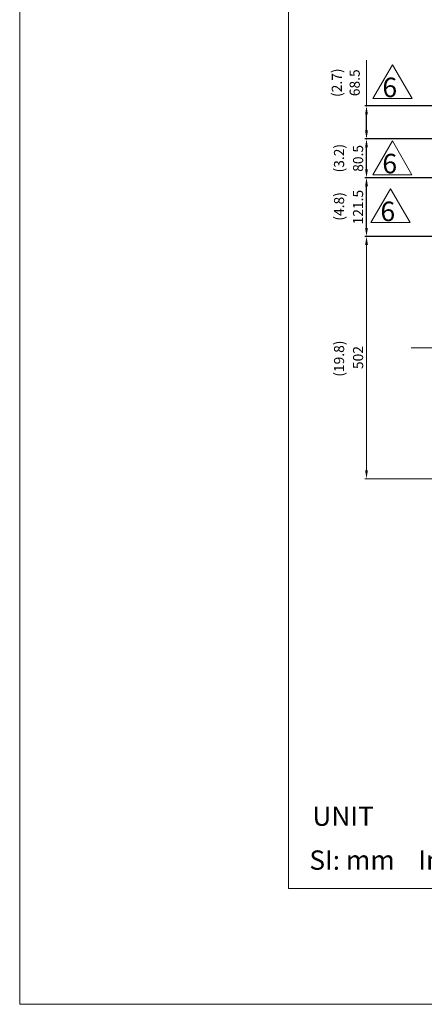
# Model space of a CAD drawing. Extents: x 112 to 5463, y -462 to 3289.
# Drawn here: x 112 to 950, y -462 to 1578 of the extents above; entities that cross this region are included whole.
import ezdxf
from ezdxf.enums import TextEntityAlignment as Align

# ---------------------------------------------------------------- set-up
doc = ezdxf.new("R2010")
doc.units = 0
doc.header["$LTSCALE"] = 35
doc.header["$MEASUREMENT"] = 0
doc.linetypes.add('CENTER', pattern=[2, 1.25, -0.25, 0.25, -0.25])
doc.layers.get('0').update_dxf_attribs({"linetype": 'CONTINUOUS', "lineweight": 9})
doc.layers.get('Defpoints').update_dxf_attribs({"linetype": 'CONTINUOUS'})
doc.layers.add('CEN', color=1, linetype='CENTER', lineweight=5)
doc.layers.add('DIM', color=2, linetype='CONTINUOUS', lineweight=5)
doc.styles.add('STSL', font='ROMANS', dxfattribs={"bigfont": 'stsl'})
doc.dimstyles.get("Standard").update_dxf_attribs({"dimtxt": 0.18, "dimasz": 0.18, "dimexe": 0.18, "dimexo": 0.0625, "dimgap": 0.09, "dimtad": 0, "dimtih": 1, "dimtoh": 1, "dimdec": 4, "dimzin": 0, "dimdsep": 46, "dimtxsty": 'Standard', "dimcen": 0.09, "dimadec": 0, "dimazin": 0, "dimtfac": 1, "dimtdec": 4, "dimtofl": 0, "dimtmove": 0, "dimatfit": 3, "dimfxl": 1, "dimtolj": 1, "dimtzin": 0, "dimarcsym": 0})

# ---------------------------------------------------------------- blocks, each defined once
blk = doc.blocks.new('*D40')
at = {"layer": 'Defpoints', "color": 0, "transparency": 16777216}
for p in [(830.5, 1250.9), (1298.9, 1250.9), (1299.9, 1129.4)]:
    blk.add_point(p, dxfattribs=at)
at = {"layer": 'DIM', "lineweight": -2, "transparency": 16777216}
for p, q in [((1281.4, 1250.9), (827, 1250.9)), ((830.5, 1146.9), (830.5, 1233.4)), ((1282.4, 1129.4), (827, 1129.4))]:
    blk.add_line(p, q, dxfattribs=at)
at = {"layer": 'DIM', "transparency": 16777216}
for points in [[(827.6, 1233.4), (833.4, 1233.4), (830.5, 1250.9)], [(827.6, 1146.9), (833.4, 1146.9), (830.5, 1129.4)]]:
    blk.add_solid(points, dxfattribs=at)
at = {"layer": 'DIM', "transparency": 16777216, "insert": (813, 1190.1), "char_height": 21, "attachment_point": 5, "rotation": 90, "style": 'STSL'}
blk.add_mtext('\\A1;121.5', dxfattribs=at)
blk = doc.blocks.new('*D41')
at = {"layer": 'Defpoints', "color": 0, "transparency": 16777216}
for p in [(830.5, 1331.4), (1276.4, 1331.4), (1298.9, 1250.9)]:
    blk.add_point(p, dxfattribs=at)
at = {"layer": 'DIM', "lineweight": -2, "transparency": 16777216}
for p, q in [((1258.9, 1331.4), (827, 1331.4)), ((830.5, 1268.4), (830.5, 1313.9)), ((1281.4, 1250.9), (827, 1250.9))]:
    blk.add_line(p, q, dxfattribs=at)
at = {"layer": 'DIM', "transparency": 16777216}
for points in [[(827.6, 1313.9), (833.4, 1313.9), (830.5, 1331.4)], [(827.6, 1268.4), (833.4, 1268.4), (830.5, 1250.9)]]:
    blk.add_solid(points, dxfattribs=at)
at = {"layer": 'DIM', "transparency": 16777216, "insert": (813, 1291.1), "char_height": 21, "attachment_point": 5, "rotation": 90, "style": 'STSL'}
blk.add_mtext('\\A1;80.5', dxfattribs=at)
blk = doc.blocks.new('*D42')
at = {"layer": 'Defpoints', "color": 0, "transparency": 16777216}
for p in [(830.5, 1399.9), (1316.4, 1399.9), (1276.4, 1331.4)]:
    blk.add_point(p, dxfattribs=at)
at = {"layer": 'DIM', "lineweight": -2, "transparency": 16777216}
for p, q in [((1298.9, 1399.9), (827, 1399.9)), ((830.5, 1348.9), (830.5, 1382.4)), ((1258.9, 1331.4), (827, 1331.4))]:
    blk.add_line(p, q, dxfattribs=at)
at = {"layer": 'DIM', "transparency": 16777216}
for points in [[(827.6, 1382.4), (833.4, 1382.4), (830.5, 1399.9)], [(827.6, 1348.9), (833.4, 1348.9), (830.5, 1331.4)]]:
    blk.add_solid(points, dxfattribs=at)
at = {"layer": 'DIM', "transparency": 16777216, "insert": (806, 1447.8), "char_height": 21, "attachment_point": 5, "rotation": 90, "style": 'STSL'}
blk.add_mtext('\\A1;68.5', dxfattribs=at)

msp = doc.modelspace()

# ---------------------------------------------------------------- linework, layer by layer
at = {"color": 7}
for p, q in [((669.069, 3019.865), (669.069, -221.889)), ((669.069, -221.889), (5185.671, -221.889)), ((669.069, -221.889), (5185.671, -221.889))]:
    msp.add_line(p, q, dxfattribs=at)
at = {"color": 3}
for p, q in [((843.885, 1414.968), (884.357, 1485.066)), ((884.357, 1485.066), (924.828, 1414.968)), ((924.828, 1414.968), (843.885, 1414.968)), ((843.776, 1257.076), (884.247, 1327.174)), ((884.247, 1327.174), (924.719, 1257.076)), ((924.719, 1257.076), (843.776, 1257.076)), ((839.813, 1158), (880.284, 1228.099)), ((880.284, 1228.099), (920.755, 1158)), ((920.755, 1158), (839.813, 1158))]:
    msp.add_line(p, q, dxfattribs=at)
at = {"color": 1}
msp.add_lwpolyline([(111.548, 3289.221), (5463.105, 3289.221), (5463.105, -461.735), (111.548, -461.735)], close=True, dxfattribs=at)
at = {"layer": 'CEN', "linetype": 'CENTER'}
msp.add_line((923.125, 898.377), (1547.815, 898.377), dxfattribs=at)
at = {"layer": 'DIM'}
for p, q in [((830.524, 1399.877), (830.524, 1494.862)), ((1063.208, 1129.377), (827.024, 1129.377)), ((830.524, 644.877), (830.524, 1111.877)), ((1517.375, 627.377), (827.024, 627.377))]:
    msp.add_line(p, q, dxfattribs=at)
for points in [[(827.607, 1111.877), (833.441, 1111.877), (830.524, 1129.377)], [(827.607, 644.877), (833.441, 644.877), (830.524, 627.377)]]:
    msp.add_solid(points, dxfattribs=at)

# ---------------------------------------------------------------- texts
at = {"color": 3, "style": 'STSL'}
for p in [(863.368, 1418), (863.259, 1260.108), (859.295, 1161.033)]:
    msp.add_text('6', height=40.471, dxfattribs=at).set_placement(p)
at = {"layer": 'DIM', "style": 'STSL'}
for s, p in [('(2.7)', (768.993, 1447.887)), ('(3.2)', (773.561, 1291.529)), ('(4.8)', (773.603, 1191.615)), ('(19.8)', (773.603, 876.185))]:
    msp.add_text(s, height=21, rotation=90, dxfattribs=at).set_placement(p, align=Align.MIDDLE_CENTER)
at = {"layer": 'DIM', "insert": (813.024, 878.377), "char_height": 21, "attachment_point": 5, "rotation": 90, "style": 'STSL'}
msp.add_mtext('\\A1;502', dxfattribs=at)
at = {"layer": 'DIM', "char_height": 40, "attachment_point": 5, "style": 'STSL'}
for s, insert in [('{\\fArial|b0|i0|c0|p32;UNIT}', (782.057, -71.894)), ('{\\fArial|b0|i0|c0|p34;SI: mm    Imperial: (in)}\\P{\\fArial|b0|i0|c0|p32;  }', (987.759, -176.221))]:
    msp.add_mtext(s, dxfattribs=dict(at, insert=insert))

# ---------------------------------------------------------------- dimensions: what is measured, and where the dimension line sits
at = {"layer": 'DIM', "color": 7}
dim = msp.add_linear_dim(base=(830.524, 1399.877), p1=(1276.387, 1331.377), p2=(1316.375, 1399.877), angle=90, dimstyle='Standard', override={"dimscale": 3.5, "dimtxt": 6, "dimasz": 5, "dimexe": 1, "dimexo": 5, "dimgap": 2, "dimtad": 1, "dimtih": 0, "dimtoh": 0, "dimdec": 2, "dimzin": 8, "dimtxsty": 'STSL', "dimcen": 0, "dimclrd": 256, "dimclre": 256, "dimclrt": 256, "dimadec": 2, "dimazin": 2, "dimtdec": 2, "dimtmove": 2}, dxfattribs=at)
dim.commit()
dim.dimension.update_dxf_attribs({"geometry": '*D42', "text_midpoint": (806.024, 1447.805), "dimtype": 160})
for base, p1, p2, picture, middle in [((830.524, 1331.377), (1298.875, 1250.877), (1276.387, 1331.377), '*D41', (813.024, 1291.127)), ((830.524, 1250.877), (1299.875, 1129.377), (1298.875, 1250.877), '*D40', (813.024, 1190.127))]:
    dim = msp.add_linear_dim(base=base, p1=p1, p2=p2, angle=90, dimstyle='Standard', override={"dimscale": 3.5, "dimtxt": 6, "dimasz": 5, "dimexe": 1, "dimexo": 5, "dimgap": 2, "dimtad": 1, "dimtih": 0, "dimtoh": 0, "dimdec": 2, "dimzin": 8, "dimtxsty": 'STSL', "dimcen": 0, "dimclrd": 256, "dimclre": 256, "dimclrt": 256, "dimadec": 2, "dimazin": 2, "dimtdec": 2, "dimtmove": 2}, dxfattribs=at)
    dim.commit()
    dim.dimension.update_dxf_attribs({"geometry": picture, "text_midpoint": middle})

doc.saveas('drawing.dxf')
